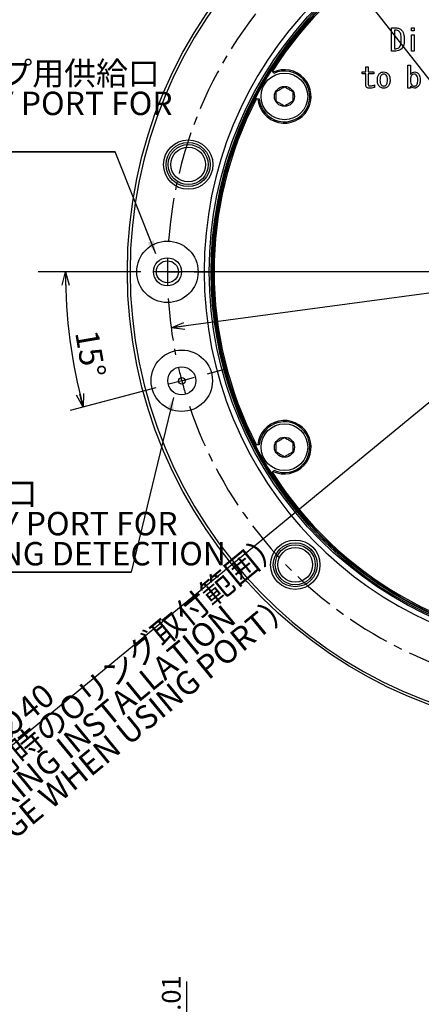
# Model space of a CAD drawing. Extents: x -62 to 594, y 2 to 418.
# Drawn here: x 52 to 113, y 174 to 321 of the extents above; entities that cross this region are included whole.
import ezdxf

# ---------------------------------------------------------------- set-up
doc = ezdxf.new("R2010")
doc.units = 0
doc.linetypes.add('CENTER', pattern=[10.16, 6.35, -1.27, 1.27, -1.27])
doc.layers.get('0').update_dxf_attribs({"linetype": 'CONTINUOUS'})
doc.styles.add('SLDTEXTSTYLE0', font='TXT', dxfattribs={"width": 0.7, "bigfont": 'bigfont'})
doc.dimstyles.new('SLDDIMSTYLE0', dxfattribs={"dimtxt": 3.5, "dimasz": 2, "dimexe": 0, "dimexo": 0.0625, "dimgap": 0.875, "dimtad": 3, "dimdec": 4, "dimzin": 12, "dimtxsty": 'SLDTEXTSTYLE0', "dimblk1": 'OPEN30', "dimblk2": 'OPEN30', "dimsah": 1, "dimcen": 0.09, "dimadec": 3, "dimazin": 3, "dimtfac": 1, "dimtdec": 3, "dimtofl": 0, "dimtmove": 0, "dimatfit": 3, "dimtolj": 1, "dimtzin": 12})
doc.dimstyles.new('SLDDIMSTYLE12', dxfattribs={"dimtxt": 3.5, "dimasz": 2, "dimexe": 0, "dimexo": 0.0625, "dimgap": 0.875, "dimtad": 3, "dimdec": 3, "dimrnd": 1e-09, "dimzin": 12, "dimtxsty": 'SLDTEXTSTYLE0', "dimblk1": 'OPEN30', "dimblk2": 'OPEN30', "dimsah": 1, "dimcen": 0, "dimazin": 3, "dimtfac": 1, "dimtdec": 3, "dimtmove": 0, "dimatfit": 3, "dimtolj": 1, "dimtzin": 12})
doc.dimstyles.new('SLDDIMSTYLE15', dxfattribs={"dimtxt": 3.5, "dimasz": 2, "dimexe": 0, "dimexo": 0.0625, "dimgap": 0.875, "dimtad": 3, "dimdec": 3, "dimlfac": 0.5, "dimrnd": 1e-09, "dimzin": 12, "dimtxsty": 'SLDTEXTSTYLE0', "dimblk1": 'OPEN30', "dimblk2": 'OPEN30', "dimsah": 1, "dimcen": 0.09, "dimse1": 1, "dimsd1": 1, "dimazin": 3, "dimtol": 1, "dimtm": 0.01, "dimtfac": 1, "dimtofl": 0, "dimtmove": 0, "dimatfit": 3, "dimtolj": 1})
doc.dimstyles.new('SLDDIMSTYLE3', dxfattribs={"dimtxt": 3.5, "dimasz": 2, "dimexe": 0, "dimexo": 0.0625, "dimgap": 0.875, "dimtad": 3, "dimdec": 3, "dimrnd": 1e-09, "dimzin": 12, "dimtxsty": 'SLDTEXTSTYLE0', "dimblk1": 'OPEN30', "dimblk2": 'OPEN30', "dimsah": 1, "dimcen": 0, "dimazin": 3, "dimtfac": 1, "dimtdec": 3, "dimtmove": 0, "dimatfit": 3, "dimtolj": 1, "dimtzin": 12})

# ---------------------------------------------------------------- blocks, each defined once
blk = doc.blocks.new('SW_NOTE_0_8')
at = {"color": 0, "linetype": 'CONTINUOUS'}
for p, q in [((-0.03, -9.02), (42.71, -9.02)), ((42.71, -9.02), (-0.03, -9.02)), ((-0.03, -9.02), (42.71, -9.02)), ((42.71, -9.02), (-0.03, -9.02)), ((-0.03, -9.02), (42.71, -9.02)), ((42.71, -9.02), (-0.03, -9.02))]:
    blk.add_line(p, q, dxfattribs=at)
at = {"color": 0, "linetype": 'CONTINUOUS', "char_height": 3.5, "attachment_point": 1, "style": 'SLDTEXTSTYLE0'}
for s, insert in [('着座用供給口', (0, 4.51)), ('AIR SUPPLY PORT FOR', (0, 0.01)), ('THE SEATING DETECTION', (0, -4.49))]:
    blk.add_mtext(s, dxfattribs=dict(at, insert=insert))
blk = doc.blocks.new('_OPEN30')
at = {"color": 0, "linetype": 'BYBLOCK'}
for p, q in [((-1, 0.267949), (0, 0)), ((0, 0), (-1, -0.267949)), ((0, 0), (-1, 0))]:
    blk.add_line(p, q, dxfattribs=at)
blk = doc.blocks.new('_D_20')
at = {"color": 7, "linetype": 'CONTINUOUS'}
for q in [(152.99, 295.84), (28.6, 193.65)]:
    blk.add_line((122.08, 270.45), q, dxfattribs=at)
at = {"color": 7, "linetype": 'CONTINUOUS', "xscale": 2, "yscale": 2}
for p, rotation in [((152.99, 295.84), 39.4012813274), ((122.08, 270.45), 219.4012813274)]:
    blk.add_blockref('_OPEN30', p, dxfattribs=dict(at, rotation=rotation))
at = {"color": 7, "linetype": 'CONTINUOUS', "char_height": 3.5, "attachment_point": 1, "rotation": 39.4013, "style": 'SLDTEXTSTYLE0'}
for s, insert in [('（ポート使用時のOリング取付範囲）', (28.32, 194)), ('RANGE WHEN USING PORT）', (42.09, 194.77)), ('（O-RING INSTALLATION', (40.35, 198.61)), ('40', (51.62, 218.41)), ('%%c', (48.63, 215.96))]:
    blk.add_mtext(s, dxfattribs=dict(at, insert=insert))
blk = doc.blocks.new('_D_21')
at = {"color": 7, "linetype": 'CONTINUOUS'}
blk.add_arc((137.54, 283.14), 78.28, 180, 195, dxfattribs=at)
at = {"color": 7, "linetype": 'CONTINUOUS', "xscale": 2, "yscale": 2}
for p, rotation in [((59.25, 283.14, -19.22), 90.7317342262), ((61.92, 262.88, -19.22), 284.2682657738)]:
    blk.add_blockref('_OPEN30', p, dxfattribs=dict(at, rotation=rotation))
at = {"color": 7, "linetype": 'CONTINUOUS', "insert": (64.14, 274.64), "char_height": 3.5, "attachment_point": 1, "rotation": 279.7717, "style": 'SLDTEXTSTYLE0'}
blk.add_mtext('15°', dxfattribs=at)
blk = doc.blocks.new('_D_22')
at = {"color": 7, "linetype": 'CONTINUOUS'}
blk.add_line((199.98, 291.51), (75.1, 274.77), dxfattribs=at)
at = {"color": 7, "linetype": 'CONTINUOUS', "xscale": 2, "yscale": 2}
for p, rotation in [((199.98, 291.51, -19.22), 7.6350384546), ((75.1, 274.77, -19.22), 187.6350384546)]:
    blk.add_blockref('_OPEN30', p, dxfattribs=dict(at, rotation=rotation))
at = {"color": 7, "linetype": 'CONTINUOUS', "char_height": 3.5, "attachment_point": 1, "rotation": 7.635, "style": 'SLDTEXTSTYLE0'}
for s, insert in [('126', (164.94, 291.36)), ('%%c', (161.11, 290.85))]:
    blk.add_mtext(s, dxfattribs=dict(at, insert=insert))
blk = doc.blocks.new('SW_NOTE_0_23')
at = {"color": 0, "linetype": 'CONTINUOUS'}
for p, q in [((0, -9.01), (41.05, -9.01)), ((41.05, -9.01), (0, -9.01)), ((0, -9.01), (41.05, -9.01)), ((41.05, -9.01), (0, -9.01)), ((0, -9.01), (41.05, -9.01)), ((41.05, -9.01), (0, -9.01))]:
    blk.add_line(p, q, dxfattribs=at)
at = {"color": 0, "linetype": 'CONTINUOUS', "char_height": 3.5, "attachment_point": 1, "style": 'SLDTEXTSTYLE0'}
for s, insert in [('アンクランプ用供給口', (0, 4.51)), ('AIR SUPPLY PORT FOR', (0, 0.01)), ('UNCLAMP', (0, -4.49))]:
    blk.add_mtext(s, dxfattribs=dict(at, insert=insert))
blk = doc.blocks.new('SW_CENTERMARKSYMBOL_4')
at = {"color": 0, "linetype": 'CONTINUOUS'}
for p, q in [((-6.15, 16.31), (-21.5, 16.31)), ((-2.15, 16.31), (-4.15, 16.31)), ((56.85, 16.31), (-3.61, 16.31)), ((-2.15, 16.31), (-0.15, 16.31)), ((1.85, 16.31), (4.45, 16.31)), ((3.86, 1.04), (6.38, 1.71)), ((0, 0), (-1.93, -0.52)), ((0, 0), (1.93, 0.52)), ((-3.86, -1.04), (-16.7, -4.47))]:
    blk.add_line(p, q, dxfattribs=at)
at = {"color": 0, "linetype": 'CENTER'}
for start, end in [(3.6378, 176.3622), (183.6378, 191.3622), (198.6378, 356.3622)]:
    blk.add_arc((60.85, 16.31), 63, start, end, dxfattribs=at)
at = {"color": 0, "linetype": 'CONTINUOUS'}
for start, end in [(178.1811, 180), (180, 181.8189), (193.1811, 195), (195, 196.8189)]:
    blk.add_arc((60.85, 16.31), 63, start, end, dxfattribs=at)
blk = doc.blocks.new('_D_26')
at = {"color": 7, "linetype": 'CONTINUOUS'}
blk.add_line((122.69, 145.69), (122.69, 174.9), dxfattribs=at)
at = {"color": 7, "linetype": 'CONTINUOUS', "xscale": 2, "yscale": 2, "rotation": 270}
blk.add_blockref('_OPEN30', (122.69, 145.69), dxfattribs=at)
at = {"color": 7, "linetype": 'CONTINUOUS', "attachment_point": 1, "rotation": 90, "style": 'SLDTEXTSTYLE0'}
for s, insert, char_height in [('0.01', (118.97, 168.38), 2.8), ('0', (115.71, 168.38), 2.8), ('-', (118.97, 166.75), 2.8), ('113', (118.18, 158.61), 3.5), ('%%c', (118.18, 154.74), 3.5)]:
    blk.add_mtext(s, dxfattribs=dict(at, insert=insert, char_height=char_height))
blk = doc.blocks.new('_D_27')
at = {"color": 7, "linetype": 'CONTINUOUS'}
blk.add_line((77.43, 146.09), (77.43, 176.94), dxfattribs=at)
at = {"color": 7, "linetype": 'CONTINUOUS', "xscale": 2, "yscale": 2, "rotation": 270}
blk.add_blockref('_OPEN30', (77.43, 146.09), dxfattribs=at)
at = {"color": 7, "linetype": 'CONTINUOUS', "attachment_point": 1, "rotation": 90, "style": 'SLDTEXTSTYLE0'}
for s, insert, char_height in [('0.01', (73.71, 170.42), 2.8), ('0', (70.45, 170.42), 2.8), ('-', (73.71, 168.79), 2.8), ('112.6', (72.92, 156.57), 3.5), ('%%c', (72.92, 152.7), 3.5)]:
    blk.add_mtext(s, dxfattribs=dict(at, insert=insert, char_height=char_height))

msp = doc.modelspace()

# ---------------------------------------------------------------- linework, layer by layer
at = {"color": 7, "linetype": 'CONTINUOUS'}
for p, q in [((134.8756953, 285.0236636), (92.1368547, 339.4957983)), ((108.1246158, 319.6473948), (108.7415649, 319.6473948)), ((108.1246158, 316.178374), (108.1246158, 319.6473948)), ((108.7415649, 319.3105774), (108.5458022, 319.3105774)), ((108.5458022, 319.3105774), (108.5458022, 316.5151914)), ((111.1210376, 319.6473948), (111.5000395, 319.6473948)), ((111.1210376, 319.1846829), (111.1210376, 319.6473948)), ((111.5000395, 319.1846829), (111.1210376, 319.1846829)), ((111.1210376, 316.178374), (111.1210376, 318.6151914)), ((111.1210376, 318.6151914), (111.5000395, 318.6151914)), ((111.5000395, 319.6473948), (111.5000395, 319.1846829)), ((111.5000395, 318.6151914), (111.5000395, 316.178374)), ((108.7415649, 316.178374), (108.1246158, 316.178374)), ((108.5458022, 316.5151914), (108.7415649, 316.5151914)), ((111.5000395, 316.178374), (111.1210376, 316.178374)), ((110.5786648, 310.6224418), (110.5786648, 314.0914626)), ((110.5786648, 314.0914626), (110.9576666, 314.0914626)), ((110.9576666, 314.0914626), (110.9576666, 312.6677337)), ((90.1640317, 313.3787098), (90.2767735, 313.1834352)), ((90.3744505, 313.0142536), (90.2767735, 313.1834352)), ((90.4748395, 312.8403748), (90.3744505, 313.0142536)), ((103.7144463, 313.0592592), (104.2608681, 313.0592592)), ((103.7144463, 312.7646264), (103.7144463, 313.0592592)), ((104.2608681, 312.7646264), (103.7144463, 312.7646264)), ((104.2608681, 313.84231), (104.63987, 313.84231)), ((104.2608681, 313.0592592), (104.2608681, 313.84231)), ((104.2608681, 311.0838354), (104.2608681, 312.7646264)), ((104.63987, 313.84231), (104.63987, 313.0592592)), ((104.63987, 313.0592592), (105.4407175, 313.0592592)), ((104.63987, 312.7646264), (104.63987, 311.1550219)), ((105.4407175, 312.7646264), (104.63987, 312.7646264)), ((105.4407175, 313.0592592), (105.4407175, 312.7646264)), ((105.5474971, 311.101632), (105.5474971, 310.7279032)), ((110.9576666, 310.6224418), (110.5786648, 310.6224418)), ((110.9576666, 310.9236659), (110.9576666, 310.6224418)), ((87.8895153, 309.0485828), (87.6640317, 309.0485828)), ((87.8895153, 309.0485828), (88.0848694, 309.0485828)), ((88.0848694, 309.0485828), (88.2856474, 309.0485828)), ((72.7845177, 285.8285001), (66.6866747, 301.0804322)), ((68.5571654, 284.8308802), (68.5364802, 284.7950524)), ((68.5364802, 282.5080566), (68.5364802, 284.7950524)), ((68.5364802, 281.4878727), (68.5364802, 282.5080566)), ((68.5364802, 281.4878727), (68.5571654, 281.4520449)), ((75.4249911, 264.3296378), (69.0876351, 238.1752701)), ((87.6640317, 257.2343423), (87.8895153, 257.2343423)), ((88.0848694, 257.2343423), (87.8895153, 257.2343423)), ((88.2856474, 257.2343423), (88.0848694, 257.2343423)), ((90.2767735, 253.0994899), (90.1640317, 252.9042153)), ((90.2767735, 253.0994899), (90.3744505, 253.2686715)), ((90.3744505, 253.2686715), (90.4748395, 253.4425503))]:
    msp.add_line(p, q, dxfattribs=at)
for centre, radius in [((137.5364802, 283.1414626), 69), ((137.5364802, 283.1414626), 56.7316071), ((137.5364802, 283.1414626), 56.3), ((92.0701465, 309.3914626), 3.5), ((92.0701465, 309.3914626), 1.5), ((77.649079, 299.1882433), 3.7), ((77.649079, 299.1882433), 3.3), ((77.649079, 299.1882433), 3), ((77.649079, 299.1882433), 2.6), ((74.5364802, 283.1414626), 4.6), ((74.5364802, 283.1414626), 2.1), ((74.5364802, 283.1414626), 1.65), ((76.6831531, 266.8358627), 4.6), ((76.6831531, 266.8358627), 2.1), ((76.6831531, 266.8358627), 0.5), ((92.0701465, 256.8914626), 3.5), ((92.0701465, 256.8914626), 1.5), ((93.6958598, 239.3008421), 3.7), ((93.6958598, 239.3008421), 3.3), ((93.6958598, 239.3008421), 3), ((93.6958598, 239.3008421), 2.6)]:
    msp.add_circle(centre, radius, dxfattribs=at)
for centre, radius, start, end in [((137.5364802, 283.1414626), 68.6, 91.264012843, 268.735987157), ((137.5364802, 283.1414626), 57.5, 91.50807408, 268.49192592), ((137.5364802, 283.1414626), 56.2, 92.549585976, 147.450414024), ((137.5364802, 283.1414626), 56, 92.443237144, 147.556762856), ((137.5364802, 283.1414626), 56.5, 100.751358443, 259.248641557), ((137.5364802, 283.1414626), 56.2, 147.450414024, 152.549585976), ((92.0701465, 309.3914626), 4, 184.917425618, 115.082574382), ((92.0701465, 309.3914626), 3.8, 185.176926285, 114.823073715), ((137.5364802, 283.1414626), 56.2, 152.549585976, 207.450414024), ((137.5364802, 283.1414626), 56, 152.443237144, 207.556762856), ((92.0701465, 256.8914626), 4, 244.917425618, 175.082574382), ((92.0701465, 256.8914626), 3.8, 245.176926285, 174.823073715), ((137.5364802, 283.1414626), 56.2, 207.450414024, 212.549585976), ((137.5364802, 283.1414626), 56.2, 212.549585976, 267.450414024), ((137.5364802, 283.1414626), 56, 212.443237144, 267.556762856)]:
    msp.add_arc(centre, radius, start, end, dxfattribs=at)
for points, knots in [([(108.7415649, 319.6473948), (108.9234455, 319.6357006), (109.2481342, 319.6148246), (109.5019588, 319.4149617), (109.6135988, 319.3270558)], [0, 0, 0, 0, 0.5601687899, 1, 1, 1, 1]), ([(109.2932599, 319.0779032), (109.2026452, 319.1523937), (109.0406146, 319.2855922), (108.8330502, 319.302934), (108.7415649, 319.3105774)], [0, 0, 0, 0, 0.5592439757, 1, 1, 1, 1]), ([(109.5780056, 317.903327), (109.5702767, 318.1335025), (109.5595102, 318.4541355), (109.4549996, 318.8580476), (109.3470934, 319.0047263), (109.2932599, 319.0779032)], [0, 0, 0, 0, 0.5604597554, 0.7807167608, 1, 1, 1, 1]), ([(109.6135988, 319.3270558), (109.699378, 319.2137339), (109.8712618, 318.98666), (110.0003114, 318.4887537), (110.0143434, 318.1254238), (110.0229209, 317.903327)], [0, 0, 0, 0, 0.2791486631, 0.5593567563, 1, 1, 1, 1]), ([(109.3110565, 316.7643439), (109.3728488, 316.857501), (109.4968777, 317.0444847), (109.5632864, 317.4433714), (109.5724216, 317.7288342), (109.5780056, 317.903327)], [0, 0, 0, 0, 0.2784799918, 0.5589617516, 1, 1, 1, 1]), ([(110.0229209, 317.903327), (110.0214044, 317.6260607), (110.0187076, 317.1329723), (109.7616881, 316.7156484), (109.6491921, 316.532988)], [0, 0, 0, 0, 0.562305537, 1, 1, 1, 1]), ([(108.7415649, 316.5151914), (108.8619921, 316.530776), (109.0775425, 316.5586707), (109.2395583, 316.7013701), (109.3110565, 316.7643439)], [0, 0, 0, 0, 0.558695901, 1, 1, 1, 1]), ([(109.6491921, 316.532988), (109.4983645, 316.4168337), (109.2284117, 316.2089395), (108.8906243, 316.1877324), (108.7415649, 316.178374)], [0, 0, 0, 0, 0.5587184046, 1, 1, 1, 1]), ([(105.9924124, 311.8312931), (105.9962974, 312.0241019), (106.0032149, 312.3674118), (106.1936672, 312.6504392), (106.2771582, 312.7745134)], [0, 0, 0, 0, 0.5616175242, 1, 1, 1, 1]), ([(106.2771582, 312.7745134), (106.3883387, 312.8655725), (106.5871198, 313.0283782), (106.8413799, 313.0498131), (106.9534293, 313.0592592)], [0, 0, 0, 0, 0.55931150511, 1, 1, 1, 1]), ([(106.5797005, 312.5787507), (106.5366031, 312.5185353), (106.4501947, 312.3978062), (106.3948568, 312.1357846), (106.3880802, 311.9468088), (106.3839378, 311.8312931)], [0, 0, 0, 0, 0.2789211258, 0.5592241004, 1, 1, 1, 1]), ([(106.9534293, 312.7389202), (106.8745015, 312.7294504), (106.7332549, 312.7125037), (106.6267091, 312.6196973), (106.5797005, 312.5787507)], [0, 0, 0, 0, 0.5587949532, 1, 1, 1, 1]), ([(106.9534293, 313.0592592), (107.0926183, 313.0420736), (107.3417104, 313.0113185), (107.5291866, 312.8470091), (107.6119039, 312.7745134)], [0, 0, 0, 0, 0.5587852644, 1, 1, 1, 1]), ([(107.3093616, 312.5787507), (107.2513622, 312.6287176), (107.1477859, 312.7179494), (107.0128192, 312.7325121), (106.9534293, 312.7389202)], [0, 0, 0, 0, 0.5599670636, 1, 1, 1, 1]), ([(107.5051243, 311.8312931), (107.5051563, 311.9819481), (107.5052132, 312.2498149), (107.3689757, 312.4786279), (107.3093616, 312.5787507)], [0, 0, 0, 0, 0.5624252209, 1, 1, 1, 1]), ([(107.6119039, 312.7745134), (107.6701234, 312.6999037), (107.7867221, 312.5504798), (107.8799145, 312.2209986), (107.8903014, 311.9791225), (107.8966497, 311.8312931)], [0, 0, 0, 0, 0.2794135433, 0.5595932421, 1, 1, 1, 1]), ([(110.9576666, 312.6677337), (111.0555013, 312.7865136), (111.229969, 312.9983328), (111.4982859, 313.0406651), (111.6161412, 313.0592592)], [0, 0, 0, 0, 0.5607606883, 1, 1, 1, 1]), ([(111.1356327, 312.5609541), (111.0938511, 312.4966059), (111.0099945, 312.367458), (110.9673738, 312.0933773), (110.961349, 311.8975758), (110.9576666, 311.7779032)], [0, 0, 0, 0, 0.27854944771, 0.55905402507, 1, 1, 1, 1]), ([(111.5093616, 312.7389202), (111.4298196, 312.725702), (111.2872494, 312.7020099), (111.1821123, 312.6041961), (111.1356327, 312.5609541)], [0, 0, 0, 0, 0.5579147174, 1, 1, 1, 1]), ([(111.8297005, 312.6143439), (111.7764725, 312.6553473), (111.6812071, 312.7287335), (111.5619747, 312.7358014), (111.5093616, 312.7389202)], [0, 0, 0, 0, 0.5587341631, 1, 1, 1, 1]), ([(111.6161412, 313.0592592), (111.721399, 313.0466629), (111.9097553, 313.0241223), (112.0517857, 312.900319), (112.1144463, 312.8456998)], [0, 0, 0, 0, 0.5588228022, 1, 1, 1, 1]), ([(112.0432599, 311.8490897), (112.0420305, 312.0042837), (112.0398435, 312.2803855), (111.8936988, 312.5126381), (111.8297005, 312.6143439)], [0, 0, 0, 0, 0.5620898516, 1, 1, 1, 1]), ([(112.1144463, 312.8456998), (112.173222, 312.769489), (112.2909501, 312.6168382), (112.3826514, 312.2809351), (112.3929174, 312.0350009), (112.3991921, 311.8846829)], [0, 0, 0, 0, 0.2793429391, 0.5595256121, 1, 1, 1, 1]), ([(104.871226, 310.6224418), (104.7899198, 310.6258246), (104.6278579, 310.6325673), (104.4085088, 310.7151836), (104.2755164, 310.8907677), (104.2657614, 311.0193416), (104.2608681, 311.0838354)], [0, 0, 0, 0, 0.28141235739, 0.56091996245, 0.7797532511, 1, 1, 1, 1]), ([(104.63987, 311.1550219), (104.6434488, 311.121877), (104.6488316, 311.0720248), (104.6914447, 311.0205109), (104.7738992, 310.9662331), (104.8576752, 310.9623566), (104.9246158, 310.9592592)], [0, 0, 0, 0, 0.2493343392, 0.3750168468, 0.5006117128, 1, 1, 1, 1]), ([(104.9246158, 310.9592592), (105.0450313, 310.9683821), (105.2601899, 310.984683), (105.4596616, 311.0658784), (105.5474971, 311.101632)], [0, 0, 0, 0, 0.5596590495, 1, 1, 1, 1]), ([(106.2771582, 310.9058693), (106.2195882, 310.9789264), (106.1043111, 311.1252148), (106.0094794, 311.4481369), (105.9988866, 311.6859468), (105.9924124, 311.8312931)], [0, 0, 0, 0, 0.2794806105, 0.559628018, 1, 1, 1, 1]), ([(106.3839378, 311.8312931), (106.384304, 311.6838694), (106.3849553, 311.4217008), (106.5204136, 311.1990716), (106.5797005, 311.101632)], [0, 0, 0, 0, 0.5623238748, 1, 1, 1, 1]), ([(106.5797005, 311.101632), (106.6409887, 311.050691), (106.7505203, 310.9596513), (106.8913851, 310.9470242), (106.9534293, 310.9414626)], [0, 0, 0, 0, 0.5595474362, 1, 1, 1, 1]), ([(106.9534293, 310.9414626), (107.0288512, 310.9521105), (107.1639275, 310.9711802), (107.2648088, 311.0616691), (107.3093616, 311.101632)], [0, 0, 0, 0, 0.5583653843, 1, 1, 1, 1]), ([(107.3093616, 311.101632), (107.3519642, 311.1602163), (107.4373623, 311.2776497), (107.4940383, 311.5334227), (107.5009185, 311.7182876), (107.5051243, 311.8312931)], [0, 0, 0, 0, 0.2790003188, 0.5592622817, 1, 1, 1, 1]), ([(107.8966497, 311.8312931), (107.8922152, 311.6417398), (107.8843176, 311.3041568), (107.694944, 311.0272797), (107.6119039, 310.9058693)], [0, 0, 0, 0, 0.5615010474, 1, 1, 1, 1]), ([(110.9576666, 311.7779032), (110.9575368, 311.6383768), (110.9573061, 311.3903139), (111.0813563, 311.1771168), (111.1356327, 311.0838354)], [0, 0, 0, 0, 0.5624640224, 1, 1, 1, 1]), ([(111.1356327, 311.0838354), (111.1904271, 311.0350472), (111.2882016, 310.9479901), (111.4171046, 310.9310934), (111.4737683, 310.9236659)], [0, 0, 0, 0, 0.5604160674, 1, 1, 1, 1]), ([(111.4737683, 310.9236659), (111.5443399, 310.9282157), (111.6703167, 310.9363373), (111.7686545, 311.0140596), (111.8119039, 311.0482422)], [0, 0, 0, 0, 0.560194877, 1, 1, 1, 1]), ([(111.8119039, 311.0482422), (111.8604687, 311.1118883), (111.9577562, 311.2393873), (112.030434, 311.5197051), (112.0383945, 311.7241419), (112.0432599, 311.8490897)], [0, 0, 0, 0, 0.2793100312, 0.5595281777, 1, 1, 1, 1]), ([(112.3991921, 311.8846829), (112.3968909, 311.6821052), (112.3927958, 311.3216067), (112.1992371, 311.0201357), (112.1144463, 310.8880727)], [0, 0, 0, 0, 0.5619379212, 1, 1, 1, 1]), ([(90.8201465, 310.1131504), (90.9990916, 310.2164644), (91.3052841, 310.3932447), (91.750392, 310.6502279), (91.9719374, 310.7781372), (92.0701465, 310.8348382)], [0, 0, 0, 0, 0.4391119879, 0.7513633231, 1, 1, 1, 1]), ([(90.8201465, 308.6697747), (90.8201465, 308.8764027), (90.8201465, 309.2299634), (90.8201465, 309.7439296), (90.8201465, 309.9997483), (90.8201465, 310.1131504)], [0, 0, 0, 0, 0.43911198793, 0.75136332307, 1, 1, 1, 1]), ([(92.0701465, 310.8348382), (92.1429026, 310.7928325), (92.3474223, 310.6747529), (92.7291975, 310.454335), (93.0817825, 310.2507699), (93.2698053, 310.1422149), (93.3201465, 310.1131504)], [0, 0, 0, 0, 0.1849308168, 0.5198464202, 0.8714438234, 1, 1, 1, 1]), ([(93.3201465, 310.1131504), (93.3201465, 309.9065224), (93.3201465, 309.5529617), (93.3201465, 309.0389955), (93.3201465, 308.7831768), (93.3201465, 308.6697747)], [0, 0, 0, 0, 0.43911198793, 0.75136332307, 1, 1, 1, 1]), ([(105.5474971, 310.7279032), (105.4226531, 310.698625), (105.199787, 310.6463587), (104.9715919, 310.6297477), (104.871226, 310.6224418)], [0, 0, 0, 0, 0.56017509683, 1, 1, 1, 1]), ([(106.9534293, 310.6224418), (106.8109217, 310.638445), (106.5560077, 310.6670711), (106.362491, 310.8327929), (106.2771582, 310.9058693)], [0, 0, 0, 0, 0.5590417835, 1, 1, 1, 1]), ([(107.6119039, 310.9058693), (107.5039108, 310.8160881), (107.3109127, 310.655637), (107.062737, 310.6325919), (106.9534293, 310.6224418)], [0, 0, 0, 0, 0.55955560425, 1, 1, 1, 1]), ([(111.5627514, 310.6224418), (111.4316609, 310.643434), (111.1967007, 310.6810594), (111.0309435, 310.8492939), (110.9576666, 310.9236659)], [0, 0, 0, 0, 0.557926161, 1, 1, 1, 1]), ([(112.1144463, 310.8880727), (112.0251363, 310.807876), (111.8658395, 310.6648341), (111.6552664, 310.6353817), (111.5627514, 310.6224418)], [0, 0, 0, 0, 0.560651335, 1, 1, 1, 1]), ([(92.0701465, 307.9480869), (92.0198053, 307.9771514), (91.8317825, 308.0857064), (91.4791975, 308.2892714), (91.0974223, 308.5096894), (90.8929026, 308.627769), (90.8201465, 308.6697747)], [0, 0, 0, 0, 0.1285561766, 0.4801535798, 0.8150691832, 1, 1, 1, 1]), ([(93.3201465, 308.6697747), (93.1412014, 308.5664607), (92.8350089, 308.3896804), (92.389901, 308.1326973), (92.1683556, 308.0047879), (92.0701465, 307.9480869)], [0, 0, 0, 0, 0.4391119879, 0.7513633231, 1, 1, 1, 1]), ([(90.8201465, 257.6131504), (90.8929026, 257.6551561), (91.0974223, 257.7732357), (91.4791975, 257.9936537), (91.8317825, 258.1972187), (92.0198053, 258.3057737), (92.0701465, 258.3348382)], [0, 0, 0, 0, 0.1849308168, 0.5198464202, 0.8714438234, 1, 1, 1, 1]), ([(92.0701465, 258.3348382), (92.2490916, 258.2315242), (92.5552841, 258.0547439), (93.000392, 257.7977608), (93.2219374, 257.6698515), (93.3201465, 257.6131504)], [0, 0, 0, 0, 0.43911198793, 0.75136332307, 1, 1, 1, 1]), ([(90.8201465, 256.1697747), (90.8201465, 256.3764027), (90.8201465, 256.7299634), (90.8201465, 257.2439296), (90.8201465, 257.4997483), (90.8201465, 257.6131504)], [0, 0, 0, 0, 0.4391119879, 0.7513633231, 1, 1, 1, 1]), ([(93.3201465, 257.6131504), (93.3201465, 257.4065224), (93.3201465, 257.0529617), (93.3201465, 256.5389955), (93.3201465, 256.2831768), (93.3201465, 256.1697747)], [0, 0, 0, 0, 0.43911198793, 0.75136332307, 1, 1, 1, 1]), ([(92.0701465, 255.4480869), (91.8912014, 255.5514009), (91.5850089, 255.7281812), (91.139901, 255.9851643), (90.9183556, 256.1130737), (90.8201465, 256.1697747)], [0, 0, 0, 0, 0.43911198793, 0.75136332307, 1, 1, 1, 1]), ([(93.3201465, 256.1697747), (93.2698053, 256.1407102), (93.0817825, 256.0321552), (92.7291975, 255.8285901), (92.3474223, 255.6081722), (92.1429026, 255.4900926), (92.0701465, 255.4480869)], [0, 0, 0, 0, 0.12855617663, 0.48015357978, 0.81506918318, 1, 1, 1, 1])]:
    msp.add_open_spline(points, degree=3, knots=knots, dxfattribs=at)
for points in [[(72.7845177, 285.8285001), (72.506313, 287.8711949), (71.5777748, 287.499958)], [(75.4249911, 264.3296378), (74.4680702, 262.5036306), (75.4399467, 262.2681393)]]:
    msp.add_solid(points, dxfattribs=at)

# ---------------------------------------------------------------- block references
for name, p in [('SW_CENTERMARKSYMBOL_4', (76.6831531, 266.8358627)), ('SW_NOTE_0_23', (25.6345372, 310.0893029)), ('SW_NOTE_0_8', (26.3768686, 247.193715))]:
    msp.add_blockref(name, p, dxfattribs=at)

# ---------------------------------------------------------------- dimensions: what is measured, and where the dimension line sits
for p1, p2, dimstyle, picture, middle in [((122.0820926, 270.4465067), (152.9908678, 295.8364184), 'SLDDIMSTYLE12', '_D_20', (54.5081636, 214.9381266)), ((199.9779521, 291.5118019), (75.0950083, 274.7711232), 'SLDDIMSTYLE3', '_D_22', (166.7206294, 287.0536345))]:
    dim = msp.add_diameter_dim_2p(p1=p1, p2=p2, dimstyle=dimstyle, dxfattribs=at)
    dim.commit()
    dim.dimension.update_dxf_attribs({"geometry": picture, "text_midpoint": middle, "dimtype": 163})
dim = msp.add_angular_dim_2l(base=(59.92189, 272.9233079), line1=((55.1829566, 283.1414626), (81.1364802, 283.1414626)), line2=((59.9862146, 262.3619315), (83.0582636, 268.5440684)), dimstyle='SLDDIMSTYLE0', dxfattribs=at)
dim.commit()
dim.dimension.update_dxf_attribs({"geometry": '_D_21', "text_midpoint": (60.3879258, 269.8547833), "dimtype": 162})
for base, p2, picture, middle in [((122.6909193, 145.6893057), (114.241487, 145.6893057), '_D_26', (122.6909193, 164.8181387)), ((77.4302837, 146.0893057), (90.241487, 146.0893057), '_D_27', (77.4302837, 164.8181387))]:
    dim = msp.add_linear_dim(base=base, p1=(-41.2516668, 258.6893057), p2=p2, angle=90, text='%%c<>', dimstyle='SLDDIMSTYLE15', dxfattribs=at)
    dim.commit()
    dim.dimension.update_dxf_attribs({"geometry": picture, "text_midpoint": middle, "dimtype": 160})

doc.saveas('drawing.dxf')
